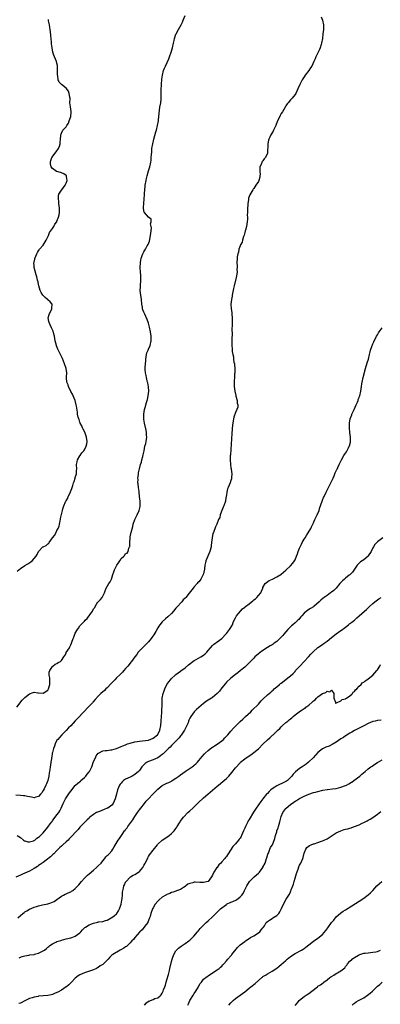
# Model space of a CAD drawing. Units: inches. Extents: x 2586000 to 2589000, y 1503000 to 1506000.
# Drawn here: x 2586451 to 2586608, y 1503633 to 1504063 of the extents above; entities that cross this region are included whole.
import ezdxf

# ---------------------------------------------------------------- set-up
doc = ezdxf.new("R2010")
doc.units = ezdxf.units.IN
doc.header["$MEASUREMENT"] = 0
doc.layers.add('LD25861503_10ft', color=60, linetype='Continuous')

msp = doc.modelspace()

# ---------------------------------------------------------------- linework, layer by layer
at = {"layer": 'LD25861503_10ft'}
for points, elevation in [([(2586582.49, 1504064.49), (2586583.07, 1504063), (2586583.48, 1504061), (2586583.41, 1504059.41), (2586583.43, 1504059), (2586583.17, 1504057), (2586582.94, 1504055), (2586582.62, 1504053), (2586582.44, 1504052.44), (2586582.03, 1504051), (2586581.74, 1504050.26), (2586581.15, 1504049), (2586580.16, 1504047), (2586579.8, 1504046.2), (2586579.21, 1504045), (2586578.28, 1504043), (2586577.82, 1504042.18), (2586577.01, 1504041), (2586575.48, 1504039), (2586575, 1504038.31), (2586574.13, 1504037), (2586573.03, 1504034.97), (2586572.16, 1504033), (2586571.32, 1504031), (2586571, 1504030.52), (2586569.72, 1504029), (2586569, 1504028.28), (2586567.94, 1504027), (2586567.52, 1504026.48), (2586567, 1504025.63), (2586566.65, 1504025), (2586565.47, 1504023), (2586565, 1504022.22), (2586564.56, 1504021.44), (2586564.35, 1504021), (2586563.41, 1504019), (2586562.58, 1504017), (2586562.17, 1504016.17), (2586561.62, 1504015), (2586561.4, 1504014.6), (2586560.43, 1504013), (2586559.96, 1504011.96), (2586559.49, 1504011), (2586559.38, 1504010.62), (2586559.06, 1504009), (2586558.97, 1504005), (2586558.04, 1504003), (2586557.54, 1504002.46), (2586557, 1504001.67), (2586556.66, 1504001.34), (2586556.49, 1504001), (2586556.3, 1504000.3), (2586555.68, 1503999), (2586555.59, 1503998.41), (2586555.68, 1503997), (2586555.72, 1503995.72), (2586555.69, 1503995), (2586555.59, 1503994.41), (2586555.2, 1503993), (2586555, 1503992.57), (2586553.93, 1503991), (2586553, 1503989.5), (2586552.78, 1503989.22), (2586552.63, 1503989), (2586552.16, 1503988.16), (2586551.3, 1503986.7), (2586550.72, 1503985.28), (2586550.66, 1503985), (2586550.63, 1503984.63), (2586550.31, 1503983), (2586550.32, 1503982.32), (2586550.21, 1503981), (2586550.25, 1503980.25), (2586550.19, 1503979), (2586550.11, 1503977.89), (2586550.17, 1503977), (2586550.17, 1503976.17), (2586550.05, 1503975), (2586549.76, 1503973), (2586549.29, 1503971.29), (2586549.24, 1503971), (2586549, 1503970.26), (2586548.8, 1503969.2), (2586548.5, 1503968.5), (2586548.11, 1503967), (2586547.91, 1503966.09), (2586547.21, 1503965), (2586547, 1503964.45), (2586546.5, 1503963), (2586546.33, 1503961.67), (2586546, 1503961), (2586545.73, 1503959.73), (2586545.69, 1503959), (2586545.62, 1503957), (2586545.75, 1503955.75), (2586545.72, 1503955), (2586545.63, 1503954.37), (2586545.66, 1503953), (2586545.42, 1503951.42), (2586545.28, 1503950.72), (2586544.4, 1503947), (2586544.17, 1503945.83), (2586543.69, 1503943.69), (2586543.57, 1503943), (2586543.51, 1503942.49), (2586543.2, 1503941), (2586543.01, 1503939.01), (2586543.13, 1503937), (2586543.37, 1503935.37), (2586543.36, 1503934.64), (2586543.51, 1503933), (2586543.53, 1503931.53), (2586543.51, 1503931), (2586543.53, 1503930.47), (2586543.45, 1503927.45), (2586543.5, 1503926.5), (2586543.38, 1503923.38), (2586543.42, 1503922.58), (2586543.45, 1503921), (2586543.58, 1503919.58), (2586543.61, 1503918.39), (2586543.81, 1503917), (2586544.07, 1503916.07), (2586544.15, 1503915), (2586544.33, 1503913.67), (2586544.51, 1503913), (2586544.57, 1503912.57), (2586544.69, 1503911), (2586544.68, 1503909.32), (2586544.66, 1503909), (2586544.6, 1503908.6), (2586544.53, 1503907), (2586544.48, 1503905.52), (2586544.41, 1503905), (2586544.38, 1503904.38), (2586544.41, 1503903), (2586544.63, 1503901), (2586545.07, 1503899.07), (2586545.17, 1503898.83), (2586545.72, 1503897), (2586545.78, 1503895.78), (2586546.04, 1503895), (2586545.97, 1503894.03), (2586545.63, 1503893), (2586545, 1503891.79), (2586544.28, 1503889.72), (2586544.13, 1503889), (2586544.02, 1503888.02), (2586543.8, 1503887), (2586543.7, 1503886.3), (2586543.4, 1503882.6), (2586542.79, 1503873.21), (2586542.73, 1503872.73), (2586542.68, 1503871), (2586542.79, 1503869), (2586543, 1503867.54), (2586543.09, 1503867.09), (2586543.07, 1503866.93), (2586543.33, 1503865), (2586543.28, 1503863.28), (2586543.2, 1503862.8), (2586543, 1503862.03), (2586542.67, 1503861), (2586541.77, 1503859), (2586541.54, 1503858.46), (2586541.16, 1503857), (2586541, 1503855.79), (2586540.92, 1503855), (2586540.63, 1503853.37), (2586540.6, 1503853), (2586539.92, 1503851), (2586539.66, 1503850.34), (2586539.04, 1503849), (2586538.35, 1503847), (2586538.11, 1503845.89), (2586537.6, 1503845), (2586536.81, 1503843), (2586536.24, 1503841.76), (2586535.36, 1503839.36), (2586535.13, 1503838.87), (2586534.76, 1503837), (2586534.58, 1503835), (2586534.42, 1503833.58), (2586534.33, 1503833), (2586533.78, 1503831), (2586532.92, 1503828.92), (2586532.08, 1503827), (2586531.82, 1503826.18), (2586531.58, 1503825), (2586531.46, 1503823.46), (2586531.38, 1503823), (2586531.29, 1503822.71), (2586531, 1503821.33), (2586530.91, 1503821), (2586529.87, 1503819), (2586529.5, 1503818.5), (2586529, 1503817.8), (2586528.58, 1503817.42), (2586528.29, 1503817), (2586527, 1503815.58), (2586526.45, 1503815), (2586524.79, 1503812.79), (2586523.33, 1503811), (2586523.17, 1503810.83), (2586523, 1503810.59), (2586522.15, 1503809.85), (2586521.53, 1503809), (2586519.32, 1503806.68), (2586519, 1503806.26), (2586517.94, 1503805), (2586517, 1503803.96), (2586515.49, 1503802.51), (2586514.41, 1503801.59), (2586513, 1503800.28), (2586511.94, 1503799), (2586511.53, 1503798.47), (2586511, 1503797.66), (2586510.13, 1503796.13), (2586509.29, 1503794.71), (2586508.48, 1503793.52), (2586508.1, 1503793), (2586507, 1503791.6), (2586506.45, 1503791), (2586505.72, 1503790.28), (2586504.7, 1503789.3), (2586504.42, 1503789), (2586503, 1503787.59), (2586502.51, 1503787), (2586501.88, 1503786.12), (2586501.01, 1503785), (2586499.54, 1503783), (2586499.33, 1503782.67), (2586499, 1503782.31), (2586497.97, 1503781), (2586497, 1503779.96), (2586496.22, 1503779), (2586495.64, 1503778.36), (2586495, 1503777.8), (2586494.61, 1503777.39), (2586493, 1503775.84), (2586492.21, 1503775), (2586491.65, 1503774.35), (2586491, 1503773.7), (2586490.67, 1503773.33), (2586489, 1503771.56), (2586488.39, 1503771), (2586487.7, 1503770.3), (2586486.22, 1503769), (2586485, 1503767.81), (2586483.64, 1503766.36), (2586482.71, 1503765.29), (2586482.47, 1503765), (2586480.59, 1503763), (2586478.83, 1503761.17), (2586475.91, 1503758.09), (2586475, 1503757.1), (2586473, 1503754.97), (2586472, 1503754), (2586471, 1503752.88), (2586469.08, 1503751), (2586468.14, 1503749.86), (2586467.33, 1503749), (2586467, 1503748.58), (2586466.26, 1503747), (2586465.97, 1503746.03), (2586465.51, 1503745), (2586465, 1503743.19), (2586464.96, 1503743), (2586464.72, 1503741.28), (2586464.64, 1503741), (2586464.54, 1503740.54), (2586464.34, 1503739), (2586464.2, 1503737.8), (2586464.05, 1503737), (2586463.89, 1503735.89), (2586463.78, 1503735), (2586463.66, 1503734.34), (2586463.44, 1503733), (2586462.94, 1503731), (2586462.38, 1503729.62), (2586462.17, 1503729), (2586461.41, 1503727.41), (2586461, 1503726.62), (2586460.37, 1503725.63), (2586459.86, 1503725), (2586459, 1503724.08), (2586457.83, 1503723.83), (2586457, 1503723.51), (2586455.8, 1503723.8), (2586455, 1503723.84), (2586454.09, 1503724.09), (2586453, 1503724.27), (2586452.38, 1503724.38), (2586451, 1503724.53), (2586449, 1503724.65)], 8770), ([(2586449.43, 1503763), (2586451.85, 1503766.15), (2586452.63, 1503767), (2586453, 1503767.33), (2586455, 1503768.89), (2586456.56, 1503769.44), (2586457, 1503769.56), (2586458.64, 1503769.36), (2586459, 1503769.3), (2586461, 1503769.2), (2586463, 1503770.53), (2586463.29, 1503771), (2586463.89, 1503773), (2586463.86, 1503774.14), (2586463.87, 1503775), (2586463.83, 1503775.83), (2586463.64, 1503777), (2586463.64, 1503778.36), (2586463.82, 1503779), (2586465, 1503780.86), (2586465.14, 1503781), (2586466.17, 1503781.83), (2586467, 1503782.18), (2586467.49, 1503782.51), (2586468.48, 1503783), (2586469, 1503783.4), (2586470.07, 1503785), (2586470.39, 1503785.61), (2586471, 1503786.7), (2586471.09, 1503786.91), (2586472.42, 1503789), (2586472.65, 1503789.35), (2586473, 1503790.29), (2586473.32, 1503791), (2586473.45, 1503791.45), (2586474.01, 1503793), (2586474.35, 1503793.65), (2586474.81, 1503795), (2586475, 1503795.4), (2586475.93, 1503797), (2586476.39, 1503797.61), (2586477, 1503798.52), (2586477.37, 1503799), (2586479, 1503800.65), (2586479.31, 1503801), (2586480.18, 1503801.82), (2586482.49, 1503805), (2586482.7, 1503805.3), (2586483, 1503806), (2586483.48, 1503806.52), (2586483.66, 1503807), (2586484.92, 1503809), (2586485, 1503809.1), (2586485.99, 1503810.01), (2586486.71, 1503811), (2586487, 1503811.48), (2586487.72, 1503813), (2586488.12, 1503813.88), (2586488.46, 1503815), (2586489.7, 1503817), (2586490.26, 1503817.74), (2586490.77, 1503819), (2586491.47, 1503821), (2586491.89, 1503822.11), (2586492.19, 1503823), (2586493, 1503824.81), (2586493.11, 1503825), (2586493.87, 1503826.13), (2586494.39, 1503827), (2586495, 1503827.9), (2586496.14, 1503829), (2586496.6, 1503829.4), (2586497, 1503830.09), (2586497.66, 1503830.34), (2586498.17, 1503831), (2586498.42, 1503832.42), (2586498.74, 1503833), (2586498.81, 1503833.19), (2586498.8, 1503835), (2586498.91, 1503836.91), (2586499, 1503837.44), (2586499.32, 1503838.68), (2586499.32, 1503839), (2586499.38, 1503839.38), (2586500.08, 1503841.92), (2586500.34, 1503843), (2586501, 1503844.95), (2586502.02, 1503847), (2586502.96, 1503849), (2586503.3, 1503850.7), (2586503.35, 1503851), (2586503.33, 1503851.33), (2586503.31, 1503853), (2586503.11, 1503855.11), (2586502.88, 1503857), (2586502.84, 1503857.16), (2586502.62, 1503859), (2586502.52, 1503860.52), (2586502.39, 1503861), (2586502.43, 1503862.43), (2586502.37, 1503863), (2586502.58, 1503864.58), (2586502.58, 1503865), (2586502.6, 1503865.4), (2586503, 1503867.08), (2586503.53, 1503869), (2586503.9, 1503870.1), (2586504.14, 1503871), (2586504.48, 1503872.49), (2586504.71, 1503873.29), (2586505.03, 1503875.03), (2586505.43, 1503877), (2586505.76, 1503878.24), (2586505.91, 1503879), (2586506.2, 1503881), (2586506.14, 1503881.86), (2586506.1, 1503883), (2586505.94, 1503883.94), (2586505.23, 1503887), (2586505, 1503888.74), (2586504.97, 1503889.03), (2586504.97, 1503891), (2586505.26, 1503893), (2586505.63, 1503894.37), (2586505.77, 1503895), (2586506.05, 1503896.05), (2586506.36, 1503897), (2586506.55, 1503897.45), (2586506.88, 1503899), (2586507.17, 1503901), (2586507.01, 1503902.99), (2586506.66, 1503904.66), (2586506.6, 1503905), (2586506.4, 1503905.6), (2586506.05, 1503907), (2586505.93, 1503907.93), (2586505.62, 1503909), (2586505.56, 1503910.44), (2586505.56, 1503911), (2586505.58, 1503911.58), (2586505.78, 1503914.22), (2586505.82, 1503915), (2586505.97, 1503915.97), (2586506.08, 1503917), (2586506.28, 1503917.72), (2586506.8, 1503919), (2586507, 1503919.4), (2586507.65, 1503921), (2586508.18, 1503923), (2586508.2, 1503924.2), (2586508.21, 1503925), (2586507.88, 1503927), (2586507.45, 1503929), (2586507, 1503930.79), (2586506.39, 1503932.39), (2586505.33, 1503934.67), (2586505.19, 1503935), (2586505, 1503935.58), (2586504.58, 1503936.58), (2586504.43, 1503937), (2586504.33, 1503937.67), (2586504.08, 1503939), (2586503.86, 1503941), (2586503.6, 1503943), (2586503.38, 1503945), (2586503.42, 1503946.58), (2586503.42, 1503947), (2586503.44, 1503947.44), (2586503.62, 1503949), (2586503.69, 1503950.31), (2586503.69, 1503951), (2586503.62, 1503951.62), (2586503.54, 1503953), (2586503.39, 1503955), (2586503.5, 1503957), (2586503.69, 1503958.31), (2586503.83, 1503959), (2586504.25, 1503960.25), (2586504.46, 1503961), (2586504.67, 1503961.33), (2586505, 1503961.8), (2586505.44, 1503962.56), (2586505.61, 1503963), (2586506.43, 1503964.43), (2586506.87, 1503965.13), (2586507.44, 1503966.56), (2586507.91, 1503969), (2586507.97, 1503970.03), (2586508.12, 1503971), (2586508.29, 1503972.29), (2586508.22, 1503973), (2586507.93, 1503974.07), (2586508.08, 1503975), (2586508.12, 1503976.12), (2586507, 1503976.99), (2586505.18, 1503979), (2586505.12, 1503979.12), (2586504.76, 1503980.76), (2586504.75, 1503981), (2586504.79, 1503981.21), (2586504.93, 1503983), (2586505.14, 1503985), (2586505.23, 1503986.77), (2586505.29, 1503987.29), (2586505.34, 1503989), (2586505.48, 1503990.52), (2586505.55, 1503991), (2586505.94, 1503993), (2586506.17, 1503993.83), (2586506.43, 1503995), (2586507, 1503997.28), (2586507.51, 1503999), (2586507.95, 1504001), (2586508.11, 1504001.89), (2586508.22, 1504003), (2586508.24, 1504004.24), (2586508.42, 1504005.58), (2586508.49, 1504007), (2586508.82, 1504009), (2586509.32, 1504011), (2586510.23, 1504014.23), (2586510.48, 1504015), (2586510.98, 1504017), (2586511.31, 1504019), (2586511.36, 1504019.36), (2586511.59, 1504022.41), (2586511.98, 1504025), (2586512.32, 1504027), (2586512.46, 1504028.46), (2586512.53, 1504029), (2586512.55, 1504029.45), (2586512.55, 1504032.55), (2586512.63, 1504035), (2586512.78, 1504037.22), (2586513.03, 1504039), (2586513.59, 1504041), (2586514, 1504042), (2586514.43, 1504043), (2586515.84, 1504046.16), (2586516.19, 1504047), (2586516.94, 1504049), (2586517.48, 1504051), (2586517.9, 1504053), (2586518.2, 1504054.2), (2586518.36, 1504055), (2586519, 1504056.85), (2586519.06, 1504057), (2586520.11, 1504059), (2586521.2, 1504061), (2586521.79, 1504062.21), (2586522.15, 1504063), (2586523.01, 1504065)], 8780), ([(2586449.63, 1503822.37), (2586451, 1503823.58), (2586453, 1503824.96), (2586454.3, 1503825.7), (2586455.54, 1503826.46), (2586456.16, 1503827), (2586457, 1503827.94), (2586457.9, 1503829), (2586458.32, 1503829.68), (2586459, 1503831.02), (2586460.84, 1503833), (2586460.93, 1503833.07), (2586461, 1503833.12), (2586462.31, 1503833.69), (2586463, 1503834.42), (2586463.39, 1503834.61), (2586463.56, 1503835), (2586465.09, 1503837), (2586465.95, 1503838.05), (2586466.49, 1503839), (2586467, 1503840.16), (2586467.46, 1503841), (2586467.89, 1503842.11), (2586468.05, 1503843), (2586468.35, 1503844.35), (2586468.51, 1503845), (2586468.59, 1503845.41), (2586469.48, 1503849), (2586469.59, 1503849.59), (2586470, 1503851), (2586470.74, 1503852.74), (2586470.87, 1503853), (2586471, 1503853.18), (2586471.7, 1503854.3), (2586471.95, 1503855), (2586472.86, 1503856.86), (2586472.96, 1503857.04), (2586473.52, 1503858.48), (2586473.91, 1503859.91), (2586474.27, 1503861), (2586474.47, 1503861.53), (2586474.93, 1503863), (2586475, 1503863.3), (2586475.5, 1503865), (2586475.6, 1503866.4), (2586475.62, 1503867), (2586475.6, 1503869), (2586475.83, 1503870.17), (2586476.02, 1503871), (2586477, 1503872.86), (2586477.09, 1503873), (2586477.89, 1503874.11), (2586478.76, 1503875), (2586479, 1503875.38), (2586479.82, 1503877), (2586480, 1503878), (2586480.13, 1503879), (2586479.88, 1503881), (2586479.3, 1503882.7), (2586479.17, 1503883.17), (2586478.51, 1503884.51), (2586478.21, 1503885), (2586477.91, 1503885.91), (2586477.2, 1503887), (2586477.18, 1503887.18), (2586477, 1503887.52), (2586476.66, 1503888.66), (2586476.49, 1503889), (2586476.28, 1503889.72), (2586476.04, 1503891), (2586475.91, 1503891.91), (2586475.57, 1503894.43), (2586475.44, 1503895), (2586474.91, 1503897), (2586474.07, 1503899), (2586473.72, 1503899.72), (2586473, 1503900.95), (2586472.01, 1503903), (2586471.83, 1503903.83), (2586471.29, 1503905), (2586471.15, 1503906.85), (2586471.15, 1503907.15), (2586471.24, 1503909), (2586471, 1503911), (2586470.3, 1503913), (2586469.8, 1503914.2), (2586469.35, 1503915.35), (2586468.74, 1503916.74), (2586467.34, 1503919.34), (2586466.81, 1503920.81), (2586466.76, 1503921), (2586466.28, 1503923), (2586465.86, 1503925), (2586465.45, 1503926.55), (2586465.27, 1503927.27), (2586464.68, 1503928.68), (2586464.04, 1503929.96), (2586463.57, 1503931), (2586463.51, 1503931.51), (2586463.2, 1503933), (2586463.53, 1503934.47), (2586463.74, 1503935), (2586464.61, 1503936.61), (2586464.78, 1503937), (2586464.76, 1503937.24), (2586464.91, 1503939), (2586463.97, 1503939.97), (2586463, 1503940.91), (2586462.93, 1503941), (2586461.89, 1503941.89), (2586461, 1503942.74), (2586460.79, 1503943), (2586460.12, 1503944.12), (2586459.65, 1503945), (2586459.1, 1503947), (2586459.1, 1503947.1), (2586459, 1503947.5), (2586458.76, 1503948.76), (2586458.54, 1503949.46), (2586458.16, 1503951), (2586457.89, 1503951.89), (2586457.07, 1503955), (2586457, 1503955.83), (2586456.92, 1503957), (2586457, 1503957.38), (2586457.32, 1503958.68), (2586457.37, 1503959), (2586458.16, 1503961), (2586458.47, 1503961.53), (2586459, 1503962.3), (2586459.28, 1503962.72), (2586459.42, 1503963), (2586461, 1503964.84), (2586462.34, 1503967), (2586463.23, 1503969), (2586463.7, 1503970.3), (2586465, 1503972.02), (2586465.63, 1503973), (2586466.05, 1503973.95), (2586466.87, 1503975), (2586467, 1503975.27), (2586467.7, 1503977), (2586467.92, 1503978.08), (2586468.14, 1503979), (2586468.08, 1503980.08), (2586468.12, 1503981), (2586468.03, 1503981.98), (2586467.88, 1503983), (2586467.8, 1503983.8), (2586467.63, 1503985), (2586467.72, 1503986.28), (2586467.84, 1503987), (2586469, 1503988.78), (2586469.1, 1503989), (2586470.53, 1503991), (2586471, 1503991.91), (2586471.45, 1503993), (2586471.19, 1503994.81), (2586471.2, 1503995), (2586471.13, 1503995.13), (2586471, 1503995.26), (2586469.99, 1503995.99), (2586469, 1503996.41), (2586468.5, 1503996.5), (2586467, 1503996.95), (2586466.95, 1503996.95), (2586466.84, 1503997), (2586465, 1503998.21), (2586464.46, 1503999), (2586464.23, 1504000.23), (2586464.19, 1504001), (2586464.31, 1504001.69), (2586464.71, 1504003), (2586466.14, 1504005), (2586467, 1504005.94), (2586467.43, 1504006.57), (2586467.65, 1504007), (2586468.04, 1504008.04), (2586468.42, 1504009), (2586468.44, 1504009.56), (2586468.61, 1504011), (2586468.72, 1504012.72), (2586468.69, 1504013), (2586468.77, 1504013.23), (2586469, 1504013.62), (2586469.62, 1504015), (2586471, 1504016.5), (2586471.29, 1504017), (2586471.98, 1504018.02), (2586472.39, 1504019), (2586473.04, 1504021), (2586473.15, 1504022.85), (2586473.17, 1504023), (2586473.17, 1504023.17), (2586472.85, 1504025.15), (2586472.69, 1504027), (2586472.71, 1504028.71), (2586472.7, 1504029), (2586472.59, 1504029.41), (2586472.37, 1504031), (2586471.99, 1504031.99), (2586471, 1504033.29), (2586468.95, 1504035), (2586468.02, 1504036.02), (2586467.53, 1504037), (2586467.32, 1504038.68), (2586467.24, 1504039), (2586467.23, 1504039.23), (2586467.27, 1504041), (2586467.26, 1504042.74), (2586467.25, 1504043), (2586467.22, 1504043.22), (2586467, 1504044.26), (2586466.81, 1504045), (2586465.95, 1504047), (2586465.68, 1504047.68), (2586465.25, 1504049), (2586464.88, 1504051), (2586464.67, 1504052.67), (2586464.62, 1504053.38), (2586464.26, 1504056.26), (2586464.14, 1504057.86), (2586463.99, 1504059), (2586463.87, 1504059.87), (2586463.68, 1504061), (2586463.31, 1504062.69), (2586463.25, 1504063.25)], 8790), ([(2586449.63, 1503707), (2586451, 1503706.1), (2586452.42, 1503705), (2586452.76, 1503704.76), (2586453, 1503704.65), (2586454.31, 1503704.31), (2586455, 1503704.25), (2586456.73, 1503704.73), (2586457, 1503704.82), (2586457.26, 1503705), (2586458.18, 1503705.82), (2586459, 1503706.28), (2586459.35, 1503706.65), (2586459.75, 1503707), (2586461, 1503708.21), (2586463, 1503710.62), (2586464.07, 1503712.07), (2586464.73, 1503713), (2586464.83, 1503713.17), (2586465, 1503713.37), (2586465.66, 1503714.34), (2586466.24, 1503715), (2586467, 1503716.05), (2586467.75, 1503717), (2586468.22, 1503717.78), (2586468.86, 1503719), (2586469.73, 1503721), (2586470.14, 1503721.86), (2586470.72, 1503723), (2586471, 1503723.46), (2586472.41, 1503725.59), (2586473, 1503726.38), (2586475, 1503728.85), (2586475.14, 1503729), (2586476.12, 1503729.88), (2586477.21, 1503730.79), (2586477.43, 1503731), (2586479, 1503732.37), (2586479.64, 1503733), (2586480.25, 1503733.75), (2586481.11, 1503734.89), (2586481.18, 1503735), (2586482.16, 1503737), (2586483, 1503739.28), (2586483.8, 1503741), (2586484.19, 1503741.81), (2586485, 1503742.9), (2586485.16, 1503743), (2586487, 1503743.95), (2586488.1, 1503744.1), (2586489, 1503744.19), (2586490.41, 1503744.41), (2586491, 1503744.43), (2586493, 1503744.99), (2586495, 1503745.81), (2586495.82, 1503746.18), (2586497, 1503746.64), (2586497.23, 1503746.77), (2586497.86, 1503747), (2586499, 1503747.35), (2586499.43, 1503747.43), (2586501, 1503747.9), (2586502.04, 1503748.04), (2586503, 1503748.27), (2586504.39, 1503748.39), (2586507, 1503748.7), (2586509, 1503749.51), (2586510.85, 1503751), (2586511, 1503751.18), (2586511.97, 1503753), (2586512.42, 1503755), (2586512.58, 1503757), (2586512.69, 1503759), (2586512.78, 1503760.78), (2586512.91, 1503765), (2586513.02, 1503766.98), (2586513.37, 1503769), (2586513.77, 1503770.23), (2586514.07, 1503771), (2586515, 1503772.89), (2586515.89, 1503774.11), (2586516.59, 1503775), (2586517, 1503775.51), (2586518.64, 1503777), (2586519, 1503777.29), (2586519.97, 1503778.03), (2586521, 1503778.76), (2586521.13, 1503778.87), (2586523, 1503780.25), (2586524.46, 1503781.54), (2586526.31, 1503783), (2586527, 1503783.44), (2586527.87, 1503783.87), (2586529.91, 1503785), (2586531, 1503785.72), (2586531.69, 1503786.31), (2586532.42, 1503787), (2586533, 1503787.74), (2586534.08, 1503789), (2586535, 1503790.04), (2586535.48, 1503790.52), (2586536.23, 1503791), (2586537, 1503791.56), (2586539, 1503793.06), (2586540.77, 1503795), (2586541, 1503795.29), (2586542.44, 1503797), (2586543, 1503797.91), (2586543.46, 1503798.54), (2586543.67, 1503799), (2586544.04, 1503800.04), (2586544.48, 1503801), (2586545, 1503802.07), (2586545.5, 1503803), (2586547.12, 1503805), (2586548.04, 1503805.96), (2586549, 1503806.65), (2586549.39, 1503807), (2586551, 1503808.21), (2586552.56, 1503809.44), (2586553, 1503809.85), (2586553.66, 1503810.34), (2586554.33, 1503811), (2586555, 1503811.86), (2586555.99, 1503813), (2586556.34, 1503813.66), (2586556.91, 1503815), (2586557, 1503815.25), (2586557.96, 1503817), (2586558.5, 1503817.5), (2586559.7, 1503818.3), (2586561.1, 1503819), (2586563, 1503819.9), (2586564.75, 1503821), (2586565, 1503821.18), (2586567, 1503822.83), (2586569, 1503824.74), (2586570.08, 1503825.92), (2586570.8, 1503827), (2586571, 1503827.39), (2586571.71, 1503829), (2586572.06, 1503829.94), (2586572.43, 1503831), (2586573, 1503832.46), (2586573.25, 1503833), (2586573.78, 1503834.22), (2586574.18, 1503835), (2586575, 1503836.44), (2586575.36, 1503837), (2586576.06, 1503837.94), (2586577.85, 1503841), (2586578.21, 1503841.79), (2586579, 1503843.54), (2586579.72, 1503845), (2586580.1, 1503845.9), (2586580.72, 1503847), (2586581.51, 1503849), (2586581.81, 1503850.19), (2586582.13, 1503851), (2586583, 1503853.41), (2586583.46, 1503854.54), (2586583.7, 1503855), (2586584.55, 1503857), (2586585.57, 1503859), (2586586.68, 1503861), (2586587, 1503861.65), (2586587.61, 1503863), (2586588.06, 1503864.06), (2586588.59, 1503865.41), (2586589.22, 1503866.78), (2586589.34, 1503867), (2586589.69, 1503867.69), (2586590.33, 1503869), (2586591, 1503870.51), (2586591.26, 1503871), (2586592.34, 1503873), (2586592.6, 1503873.4), (2586593, 1503873.94), (2586593.44, 1503874.56), (2586594.33, 1503876.33), (2586594.7, 1503877), (2586594.78, 1503877.22), (2586595.21, 1503878.79), (2586595.24, 1503879), (2586595.26, 1503881), (2586594.97, 1503883), (2586594.74, 1503885), (2586594.76, 1503887), (2586595.11, 1503889), (2586595.76, 1503890.7), (2586595.87, 1503891), (2586596.85, 1503893), (2586597.75, 1503895), (2586598.3, 1503896.3), (2586598.56, 1503897), (2586598.65, 1503897.35), (2586599, 1503898.23), (2586599.2, 1503898.8), (2586599.28, 1503899), (2586599.72, 1503901), (2586599.98, 1503903), (2586600.17, 1503904.17), (2586600.32, 1503905), (2586600.81, 1503907), (2586601.84, 1503911), (2586602.53, 1503913.47), (2586603.04, 1503915.04), (2586603.54, 1503917), (2586603.79, 1503918.21), (2586604.04, 1503919), (2586604.6, 1503920.6), (2586604.7, 1503921), (2586604.78, 1503921.22), (2586605, 1503921.66), (2586605.38, 1503922.62), (2586606.59, 1503925), (2586607, 1503925.6), (2586607.49, 1503926.51), (2586607.79, 1503927), (2586609, 1503928.62)], 8760), ([(2586609.39, 1503837), (2586607, 1503835.25), (2586605.85, 1503834.15), (2586605.27, 1503833), (2586605, 1503832.56), (2586604.27, 1503831), (2586603, 1503829.12), (2586602.89, 1503829), (2586601, 1503827.44), (2586599.55, 1503826.45), (2586599, 1503825.89), (2586598.52, 1503825.48), (2586598.21, 1503825), (2586596.06, 1503821.94), (2586595.76, 1503821.65), (2586595, 1503820.91), (2586594.68, 1503820.68), (2586593, 1503819.39), (2586592.58, 1503819), (2586591.79, 1503818.21), (2586591, 1503817.51), (2586590.77, 1503817.23), (2586590.6, 1503817), (2586589, 1503815.04), (2586587.99, 1503814.01), (2586587, 1503813.27), (2586586.55, 1503813), (2586585, 1503811.85), (2586583.78, 1503811), (2586583.34, 1503810.66), (2586582.26, 1503809.74), (2586581.49, 1503809), (2586579.18, 1503807), (2586579, 1503806.87), (2586577.83, 1503806.17), (2586576.62, 1503805.38), (2586575, 1503804.06), (2586573.99, 1503803), (2586573.53, 1503802.47), (2586573, 1503801.79), (2586572.64, 1503801.36), (2586572.29, 1503801), (2586571, 1503799.82), (2586570.03, 1503799), (2586569.46, 1503798.54), (2586568.42, 1503797.58), (2586567.9, 1503797), (2586566.17, 1503795), (2586565.61, 1503794.39), (2586565, 1503793.69), (2586564.65, 1503793.35), (2586564.31, 1503793), (2586563, 1503791.78), (2586561.95, 1503791), (2586561.38, 1503790.62), (2586561, 1503790.31), (2586560.14, 1503789.86), (2586559, 1503789.06), (2586557, 1503787.82), (2586555.34, 1503786.66), (2586555, 1503786.4), (2586553.48, 1503785), (2586553, 1503784.52), (2586551.52, 1503783), (2586549, 1503780.53), (2586547.23, 1503779), (2586546, 1503778), (2586545, 1503777.31), (2586543, 1503775.7), (2586541, 1503773.91), (2586540.56, 1503773.44), (2586539, 1503771.57), (2586537.96, 1503770.04), (2586537, 1503768.96), (2586535, 1503767.32), (2586534.44, 1503767), (2586532.36, 1503765.64), (2586531, 1503764.6), (2586529, 1503762.91), (2586528, 1503762), (2586527, 1503761.05), (2586525.43, 1503759), (2586525, 1503758.23), (2586524.62, 1503757.38), (2586524.52, 1503757), (2586524.26, 1503756.26), (2586523.75, 1503755), (2586523, 1503753.57), (2586522.74, 1503753), (2586521.24, 1503750.76), (2586521, 1503750.53), (2586520.33, 1503749.67), (2586519.69, 1503749), (2586517.71, 1503747), (2586517.39, 1503746.61), (2586517, 1503746.31), (2586516.38, 1503745.62), (2586515.68, 1503745), (2586513.69, 1503743), (2586513.36, 1503742.64), (2586513, 1503742.4), (2586512.26, 1503741.74), (2586511, 1503740.98), (2586509, 1503740.06), (2586507, 1503739.29), (2586506.4, 1503739), (2586505.55, 1503738.45), (2586504.51, 1503737.49), (2586504.11, 1503737), (2586503, 1503735.44), (2586502.61, 1503735), (2586501, 1503733.6), (2586500.64, 1503733.36), (2586499.89, 1503733), (2586499, 1503732.53), (2586497, 1503731.56), (2586496.03, 1503731), (2586495.48, 1503730.52), (2586495, 1503729.94), (2586494.56, 1503729.44), (2586494.29, 1503729), (2586493.51, 1503727), (2586493, 1503725.01), (2586492.42, 1503723), (2586491.55, 1503721), (2586491, 1503720.3), (2586489.2, 1503719), (2586489, 1503718.9), (2586487.59, 1503718.41), (2586485.51, 1503717.51), (2586484.76, 1503717.24), (2586484.34, 1503717), (2586483, 1503716.2), (2586481.37, 1503715), (2586481.17, 1503714.83), (2586481, 1503714.61), (2586480.21, 1503713.79), (2586479.25, 1503713), (2586477, 1503710.65), (2586476.31, 1503709.69), (2586475.63, 1503709), (2586475, 1503708.4), (2586473.82, 1503707), (2586473.39, 1503706.61), (2586472.39, 1503705.61), (2586471.85, 1503705), (2586471, 1503704.19), (2586469.63, 1503703), (2586469, 1503702.41), (2586468.24, 1503701.76), (2586467.47, 1503701), (2586467, 1503700.49), (2586465.56, 1503699), (2586465.26, 1503698.74), (2586465, 1503698.54), (2586464.23, 1503697.77), (2586462.3, 1503696.3), (2586461, 1503695.26), (2586459.7, 1503694.3), (2586459, 1503693.88), (2586458.47, 1503693.53), (2586457, 1503692.62), (2586455, 1503691.47), (2586453, 1503690.51), (2586451.91, 1503690.09), (2586451, 1503689.7), (2586449, 1503688.9)], 8750), ([(2586449.87, 1503671), (2586451, 1503672.09), (2586452.13, 1503673), (2586452.63, 1503673.37), (2586453, 1503673.65), (2586453.88, 1503674.12), (2586455, 1503674.88), (2586457, 1503675.69), (2586458.02, 1503676.02), (2586459, 1503676.29), (2586460.72, 1503676.72), (2586463, 1503677.24), (2586464.38, 1503677.62), (2586465, 1503677.86), (2586465.74, 1503678.26), (2586467, 1503679.02), (2586469, 1503680.46), (2586469.78, 1503681), (2586470.57, 1503681.43), (2586471, 1503681.55), (2586471.95, 1503682.05), (2586473, 1503682.46), (2586473.35, 1503682.65), (2586473.88, 1503683), (2586475, 1503683.85), (2586476.13, 1503685), (2586476.49, 1503685.51), (2586477.71, 1503687), (2586479, 1503688.45), (2586480.32, 1503689.68), (2586481, 1503690.23), (2586483, 1503691.91), (2586484.26, 1503693), (2586485, 1503693.71), (2586486.24, 1503695), (2586487, 1503695.96), (2586487.88, 1503697), (2586488.36, 1503697.64), (2586489, 1503698.23), (2586489.37, 1503698.63), (2586489.8, 1503699), (2586491, 1503700.37), (2586491.47, 1503701), (2586491.98, 1503702.02), (2586493.72, 1503705), (2586494.26, 1503705.74), (2586495.16, 1503707), (2586495.49, 1503707.49), (2586496.57, 1503709), (2586496.78, 1503709.22), (2586497, 1503709.57), (2586497.64, 1503710.36), (2586498, 1503711), (2586500.08, 1503713.92), (2586501, 1503715.34), (2586502.16, 1503717), (2586503, 1503718.16), (2586503.59, 1503719), (2586505.17, 1503721), (2586506.03, 1503721.97), (2586507, 1503723), (2586508.93, 1503725), (2586511, 1503727.23), (2586513, 1503728.91), (2586514.42, 1503729.58), (2586515, 1503729.84), (2586515.83, 1503730.17), (2586517, 1503730.77), (2586517.32, 1503731), (2586519, 1503732.08), (2586520.21, 1503733), (2586521, 1503733.53), (2586523, 1503734.92), (2586526.11, 1503737), (2586526.61, 1503737.39), (2586527, 1503737.75), (2586527.68, 1503738.32), (2586528.34, 1503739), (2586529, 1503739.76), (2586530.47, 1503741.53), (2586531.39, 1503742.61), (2586531.77, 1503743), (2586533, 1503744.18), (2586534.61, 1503745.39), (2586535, 1503745.64), (2586535.8, 1503746.2), (2586537, 1503746.9), (2586539, 1503748.37), (2586539.69, 1503749), (2586540.35, 1503749.65), (2586541, 1503750.33), (2586541.6, 1503751), (2586543, 1503752.64), (2586544.13, 1503753.87), (2586545, 1503754.77), (2586547, 1503756.79), (2586548.15, 1503757.85), (2586549, 1503758.7), (2586549.38, 1503759), (2586551.62, 1503761), (2586552.32, 1503761.68), (2586555, 1503764.41), (2586556.25, 1503765.75), (2586557, 1503766.5), (2586559, 1503768.41), (2586560.39, 1503769.61), (2586561, 1503770.17), (2586561.45, 1503770.55), (2586561.93, 1503771), (2586563, 1503771.9), (2586564.25, 1503773), (2586564.68, 1503773.32), (2586565, 1503773.6), (2586567, 1503775.18), (2586567.84, 1503775.84), (2586569, 1503776.72), (2586570.21, 1503777.79), (2586571, 1503778.67), (2586571.26, 1503779), (2586573.11, 1503781), (2586575.02, 1503782.98), (2586576.87, 1503785), (2586577.86, 1503786.14), (2586579, 1503787.4), (2586580.78, 1503789), (2586580.9, 1503789.1), (2586583, 1503790.47), (2586583.75, 1503791), (2586585, 1503791.83), (2586587, 1503793.42), (2586589, 1503795.08), (2586591, 1503796.53), (2586591.74, 1503797), (2586592.47, 1503797.53), (2586593, 1503797.99), (2586594.39, 1503799), (2586595, 1503799.53), (2586595.76, 1503800.12), (2586597, 1503801.08), (2586598, 1503802), (2586599, 1503802.87), (2586601.32, 1503805), (2586602.24, 1503805.76), (2586603.55, 1503807), (2586605, 1503808.27), (2586605.87, 1503809), (2586606.47, 1503809.53), (2586607, 1503809.87), (2586607.63, 1503810.37), (2586608.6, 1503811)], 8740), ([(2586450.43, 1503653.57), (2586451, 1503653.83), (2586451.85, 1503654.15), (2586453, 1503654.47), (2586454.76, 1503654.76), (2586455.15, 1503654.85), (2586457, 1503655.11), (2586457.16, 1503655.16), (2586459, 1503655.61), (2586460.37, 1503656.37), (2586461, 1503656.64), (2586461.53, 1503657), (2586462.38, 1503657.62), (2586463, 1503658.32), (2586463.41, 1503658.59), (2586463.92, 1503659), (2586465, 1503659.77), (2586466.45, 1503660.45), (2586467, 1503660.7), (2586468.76, 1503661.24), (2586469, 1503661.33), (2586471, 1503661.89), (2586473, 1503662.41), (2586473.46, 1503662.54), (2586475, 1503663.09), (2586477, 1503664.54), (2586477.39, 1503665), (2586478.17, 1503665.83), (2586479.22, 1503666.78), (2586479.5, 1503667), (2586481, 1503667.95), (2586483, 1503668.79), (2586484.81, 1503669.19), (2586485, 1503669.27), (2586485.36, 1503669.36), (2586487, 1503669.51), (2586488.15, 1503669.85), (2586489, 1503670.07), (2586490.65, 1503671), (2586491, 1503671.18), (2586491.92, 1503671.92), (2586493, 1503672.82), (2586493.16, 1503673), (2586493.87, 1503674.13), (2586494.35, 1503675), (2586495.02, 1503677), (2586495.27, 1503678.73), (2586495.45, 1503679.45), (2586495.6, 1503681), (2586495.67, 1503682.33), (2586496.06, 1503684.06), (2586496.21, 1503685), (2586496.47, 1503685.53), (2586497, 1503686.63), (2586497.11, 1503686.89), (2586497.17, 1503687), (2586499, 1503688.85), (2586499.18, 1503689), (2586500.3, 1503689.7), (2586501, 1503690.02), (2586502.58, 1503691), (2586503, 1503691.3), (2586504.46, 1503693), (2586505, 1503693.97), (2586505.35, 1503694.65), (2586505.57, 1503695), (2586506.2, 1503696.2), (2586506.7, 1503697.3), (2586507, 1503697.8), (2586507.48, 1503698.52), (2586509, 1503700.65), (2586510.85, 1503703), (2586511, 1503703.18), (2586513, 1503704.99), (2586515, 1503706.32), (2586515.98, 1503707), (2586517, 1503707.83), (2586518.14, 1503709), (2586519, 1503710.15), (2586519.31, 1503710.69), (2586519.54, 1503711), (2586520.48, 1503712.48), (2586520.79, 1503713), (2586521, 1503713.29), (2586521.67, 1503714.33), (2586522.22, 1503715), (2586524.19, 1503717), (2586525, 1503717.72), (2586526.36, 1503719), (2586528.67, 1503721.33), (2586531, 1503723.52), (2586532.86, 1503725.14), (2586535, 1503726.85), (2586537, 1503728.5), (2586537.58, 1503729), (2586539.46, 1503730.54), (2586541, 1503731.92), (2586542.04, 1503733), (2586543.4, 1503734.6), (2586545, 1503736.58), (2586547, 1503738.76), (2586547.25, 1503739), (2586549, 1503740.49), (2586549.7, 1503741), (2586551.72, 1503742.28), (2586553, 1503743.19), (2586555, 1503744.91), (2586557, 1503746.92), (2586559, 1503748.86), (2586560.16, 1503749.84), (2586561, 1503750.66), (2586561.2, 1503750.8), (2586561.39, 1503751), (2586563.54, 1503753), (2586564.31, 1503753.69), (2586565, 1503754.49), (2586565.29, 1503754.71), (2586565.55, 1503755), (2586567, 1503756.34), (2586567.79, 1503757), (2586568.51, 1503757.49), (2586569, 1503757.98), (2586569.62, 1503758.38), (2586570.22, 1503759), (2586571, 1503759.64), (2586572.75, 1503761), (2586573, 1503761.17), (2586574.17, 1503761.83), (2586575, 1503762.47), (2586575.37, 1503762.63), (2586575.74, 1503763), (2586577, 1503763.98), (2586578.66, 1503765.34), (2586579, 1503765.77), (2586579.81, 1503766.19), (2586580.42, 1503767), (2586581, 1503767.56), (2586583, 1503769.08), (2586584.48, 1503769.52), (2586585, 1503770.03), (2586586.2, 1503769.8), (2586587, 1503770.53), (2586588, 1503769), (2586587.96, 1503767.96), (2586587.98, 1503767), (2586588.75, 1503765.25), (2586588.47, 1503765), (2586588.81, 1503764.81), (2586589.18, 1503765), (2586591, 1503765.85), (2586591.55, 1503766.45), (2586593, 1503766.71), (2586593.15, 1503766.85), (2586593.48, 1503767), (2586595, 1503768.02), (2586595.76, 1503768.7), (2586596.1, 1503769), (2586596.43, 1503769.57), (2586597, 1503769.93), (2586597.44, 1503770.56), (2586597.98, 1503771), (2586599, 1503772.21), (2586599.92, 1503773), (2586600.37, 1503773.63), (2586601, 1503773.99), (2586601.55, 1503774.45), (2586602.42, 1503775), (2586603, 1503775.45), (2586605, 1503777.04), (2586605.89, 1503778.11), (2586606.69, 1503779), (2586607, 1503779.36), (2586607.98, 1503781), (2586608.33, 1503781.67)], 8730), ([(2586608.57, 1503757.43), (2586607, 1503757.2), (2586606.02, 1503757), (2586605, 1503756.77), (2586603, 1503755.91), (2586601, 1503754.84), (2586598.45, 1503753.55), (2586597, 1503752.85), (2586595.76, 1503752.17), (2586595, 1503751.76), (2586593.29, 1503750.71), (2586593, 1503750.55), (2586592.12, 1503749.88), (2586591, 1503749.21), (2586589, 1503747.79), (2586587.28, 1503746.72), (2586585.91, 1503746.09), (2586584.48, 1503745.52), (2586583, 1503744.81), (2586581, 1503743.25), (2586579.93, 1503742.07), (2586578.88, 1503741), (2586577, 1503739.16), (2586576.82, 1503739), (2586575.82, 1503738.18), (2586575, 1503737.61), (2586574.07, 1503737), (2586573, 1503736.27), (2586571.18, 1503734.82), (2586571, 1503734.61), (2586570.2, 1503733.8), (2586569.67, 1503733), (2586567.66, 1503731), (2586567.27, 1503730.73), (2586567, 1503730.58), (2586565, 1503729.63), (2586564.53, 1503729.47), (2586563, 1503728.72), (2586562.14, 1503728.14), (2586561, 1503727.44), (2586560.44, 1503727), (2586559.71, 1503726.29), (2586559, 1503725.43), (2586558.6, 1503725), (2586557, 1503723.02), (2586556.07, 1503721.93), (2586555, 1503720.45), (2586554, 1503719), (2586552.85, 1503717.15), (2586551, 1503714.03), (2586550.59, 1503713.41), (2586550.36, 1503713), (2586549.3, 1503711), (2586549, 1503710.28), (2586548.6, 1503709.4), (2586548.46, 1503709), (2586547.62, 1503707), (2586547.41, 1503706.58), (2586547, 1503705.91), (2586546.63, 1503705.37), (2586546.36, 1503705), (2586545, 1503703.37), (2586543.85, 1503702.15), (2586541.78, 1503699), (2586541.45, 1503698.55), (2586541, 1503697.83), (2586540.59, 1503697.41), (2586540.32, 1503697), (2586539, 1503695.46), (2586538.56, 1503695), (2586537.78, 1503694.22), (2586537, 1503693.1), (2586536.9, 1503693), (2586535.52, 1503691), (2586535.35, 1503690.65), (2586535, 1503689.75), (2586534.58, 1503689), (2586533.09, 1503687), (2586533, 1503686.94), (2586531, 1503686.45), (2586529.46, 1503686.54), (2586527.38, 1503686.62), (2586527, 1503686.61), (2586526.38, 1503686.38), (2586525, 1503686.07), (2586524.24, 1503685.76), (2586523.29, 1503685), (2586523, 1503684.8), (2586522.34, 1503684.34), (2586521, 1503683.51), (2586519.19, 1503682.81), (2586519, 1503682.67), (2586517.69, 1503682.31), (2586517, 1503682.09), (2586516.28, 1503681.72), (2586515, 1503681.28), (2586514.85, 1503681.15), (2586514.56, 1503681), (2586513, 1503680.12), (2586511.71, 1503679), (2586511.37, 1503678.63), (2586511, 1503678.36), (2586509.95, 1503677), (2586509, 1503675.48), (2586508.75, 1503675), (2586508.07, 1503673), (2586507.72, 1503671.72), (2586507.48, 1503671), (2586507, 1503669.97), (2586506.76, 1503669.24), (2586506.66, 1503669), (2586505.38, 1503667.38), (2586505.1, 1503667), (2586505.05, 1503666.95), (2586505, 1503666.91), (2586504.15, 1503665.85), (2586503.18, 1503665), (2586503, 1503664.81), (2586501, 1503662.47), (2586500.39, 1503661.61), (2586499.77, 1503661), (2586499, 1503660.15), (2586497.74, 1503659), (2586497.39, 1503658.61), (2586497, 1503658.41), (2586496.22, 1503657.78), (2586494.6, 1503657), (2586491.35, 1503655), (2586491, 1503654.7), (2586490.14, 1503653.86), (2586489.35, 1503653), (2586487.31, 1503651), (2586487, 1503650.76), (2586485.94, 1503650.06), (2586485, 1503649.38), (2586484.74, 1503649.26), (2586484.28, 1503649), (2586483, 1503648.4), (2586482.04, 1503648.04), (2586479, 1503647.03), (2586477, 1503646.22), (2586476.28, 1503645.72), (2586475, 1503644.79), (2586473.29, 1503643), (2586473, 1503642.73), (2586472.15, 1503641.85), (2586471.14, 1503641), (2586471, 1503640.89), (2586469, 1503639.56), (2586467.36, 1503638.64), (2586467, 1503638.46), (2586465.98, 1503638.02), (2586465, 1503637.65), (2586464.48, 1503637.52), (2586463, 1503637.2), (2586459, 1503636.82), (2586458.76, 1503636.76), (2586457, 1503636.47), (2586456.14, 1503636.14), (2586455, 1503635.81), (2586453, 1503634.83), (2586451, 1503633.87), (2586450.37, 1503633.63)], 8720), ([(2586505.2, 1503633), (2586506.09, 1503633.91), (2586507, 1503634.62), (2586507.26, 1503634.74), (2586507.85, 1503635), (2586509, 1503635.43), (2586509.8, 1503635.8), (2586511, 1503636.14), (2586512.1, 1503637), (2586512.57, 1503637.43), (2586513, 1503638.25), (2586513.3, 1503638.7), (2586513.42, 1503639), (2586513.61, 1503639.61), (2586514.16, 1503641), (2586514.38, 1503641.62), (2586514.72, 1503643), (2586515, 1503644.05), (2586515.71, 1503646.29), (2586516.12, 1503648.12), (2586516.35, 1503649), (2586517, 1503652.01), (2586517.27, 1503653), (2586517.46, 1503653.46), (2586518.01, 1503655), (2586519, 1503656.68), (2586520.15, 1503657.85), (2586521.29, 1503658.71), (2586521.75, 1503659), (2586523, 1503659.83), (2586524.61, 1503661), (2586525, 1503661.31), (2586526.77, 1503663), (2586528.46, 1503665), (2586528.69, 1503665.31), (2586529.59, 1503666.41), (2586530.13, 1503667), (2586531, 1503667.85), (2586532.21, 1503669), (2586533, 1503669.69), (2586535, 1503671.58), (2586536.44, 1503673), (2586538.5, 1503675), (2586539, 1503675.42), (2586541, 1503676.92), (2586541.12, 1503677), (2586543, 1503677.91), (2586543.77, 1503678.23), (2586545.39, 1503679), (2586547, 1503680.21), (2586547.83, 1503681), (2586548.31, 1503681.69), (2586548.95, 1503683), (2586549.88, 1503685), (2586551.16, 1503687), (2586553.2, 1503689), (2586555, 1503690.56), (2586555.22, 1503690.78), (2586555.41, 1503691), (2586556.91, 1503693), (2586557, 1503693.16), (2586557.89, 1503695), (2586558.59, 1503697), (2586558.66, 1503697.34), (2586559.13, 1503698.87), (2586559.34, 1503699.34), (2586559.97, 1503701), (2586560.29, 1503701.71), (2586561, 1503702.8), (2586561.1, 1503703), (2586562.24, 1503705.76), (2586562.5, 1503707), (2586563, 1503708.63), (2586563.09, 1503709), (2586563.61, 1503710.39), (2586563.78, 1503711), (2586564.39, 1503713), (2586564.49, 1503713.51), (2586565, 1503715.28), (2586565.74, 1503717), (2586567, 1503718.84), (2586567.16, 1503719), (2586569, 1503720.61), (2586570.41, 1503721.59), (2586571, 1503721.98), (2586571.63, 1503722.37), (2586573, 1503723.14), (2586575, 1503724.15), (2586577, 1503725.02), (2586579, 1503725.73), (2586580, 1503726), (2586581, 1503726.3), (2586583.14, 1503726.86), (2586585, 1503727.16), (2586585.17, 1503727.17), (2586587.4, 1503727.4), (2586589, 1503727.6), (2586591, 1503728.08), (2586593, 1503728.81), (2586593.45, 1503729), (2586594.46, 1503729.54), (2586595.71, 1503730.29), (2586595.76, 1503730.32), (2586596.76, 1503731), (2586599.29, 1503733), (2586600.2, 1503733.8), (2586601.7, 1503735), (2586603, 1503736.08), (2586604.16, 1503737), (2586604.65, 1503737.35), (2586605.84, 1503738.16), (2586607.07, 1503738.93), (2586609, 1503740.04)], 8710), ([(2586524.21, 1503633), (2586524.43, 1503633.57), (2586525.04, 1503635), (2586526.39, 1503637), (2586527, 1503638.03), (2586527.43, 1503638.57), (2586527.72, 1503639), (2586528.82, 1503641), (2586529, 1503641.44), (2586529.58, 1503642.42), (2586530.08, 1503643), (2586531, 1503644.25), (2586532.57, 1503645.43), (2586533, 1503645.73), (2586534.9, 1503647), (2586537, 1503648.32), (2586537.88, 1503649), (2586538.46, 1503649.54), (2586539, 1503649.98), (2586539.42, 1503650.58), (2586539.85, 1503651), (2586541, 1503652.27), (2586541.63, 1503653), (2586543, 1503654.5), (2586543.21, 1503654.79), (2586543.42, 1503655), (2586545.83, 1503658.17), (2586547, 1503659.26), (2586549, 1503660.71), (2586549.42, 1503661), (2586551, 1503662.03), (2586551.56, 1503662.44), (2586553, 1503663.24), (2586555, 1503664.46), (2586555.68, 1503665), (2586556.24, 1503665.76), (2586557, 1503666.72), (2586557.11, 1503666.89), (2586557.2, 1503667), (2586557.61, 1503667.61), (2586558.46, 1503669), (2586559, 1503669.48), (2586559.89, 1503670.11), (2586561, 1503670.8), (2586561.35, 1503671), (2586563, 1503672.03), (2586563.89, 1503673), (2586564.32, 1503673.68), (2586565.08, 1503675.08), (2586565.92, 1503677), (2586567.15, 1503679.15), (2586568.25, 1503681), (2586568.59, 1503681.41), (2586569, 1503682.41), (2586569.19, 1503682.81), (2586569.22, 1503683), (2586569.32, 1503683.32), (2586570.01, 1503685), (2586570.28, 1503685.72), (2586570.64, 1503687), (2586571, 1503688.37), (2586571.59, 1503690.41), (2586572.35, 1503692.35), (2586572.67, 1503693.33), (2586573, 1503694.08), (2586573.5, 1503695), (2586574.34, 1503697), (2586574.52, 1503697.48), (2586575, 1503699.26), (2586575.73, 1503701), (2586576.2, 1503701.8), (2586577.31, 1503702.69), (2586578.07, 1503703), (2586579, 1503703.32), (2586579.43, 1503703.43), (2586581, 1503703.93), (2586583, 1503704.64), (2586583.77, 1503705), (2586585, 1503705.62), (2586587.25, 1503707), (2586589, 1503708.14), (2586591, 1503709.13), (2586592.4, 1503709.6), (2586593, 1503709.77), (2586594.01, 1503709.99), (2586595, 1503710.28), (2586595.59, 1503710.41), (2586595.76, 1503710.48), (2586597, 1503710.92), (2586599, 1503711.73), (2586600.4, 1503712.4), (2586601, 1503712.66), (2586601.68, 1503713), (2586602.58, 1503713.42), (2586603, 1503713.66), (2586603.88, 1503714.12), (2586605, 1503714.87), (2586607, 1503716.37), (2586608.43, 1503717.57)], 8700), ([(2586542.09, 1503633), (2586543, 1503634.02), (2586544.02, 1503635), (2586545, 1503635.86), (2586547, 1503637.29), (2586548.04, 1503637.96), (2586549, 1503638.69), (2586551, 1503640.34), (2586551.74, 1503641), (2586553.57, 1503642.43), (2586555, 1503643.69), (2586556.53, 1503645), (2586556.77, 1503645.23), (2586557, 1503645.42), (2586558.11, 1503646.11), (2586559, 1503646.69), (2586561, 1503647.81), (2586563, 1503649.16), (2586564.02, 1503649.98), (2586565, 1503650.72), (2586567, 1503652.48), (2586567.62, 1503653), (2586568.34, 1503653.66), (2586569, 1503654.23), (2586571, 1503655.45), (2586571.97, 1503655.97), (2586573, 1503656.46), (2586573.87, 1503657), (2586574.59, 1503657.41), (2586575, 1503657.73), (2586575.75, 1503658.25), (2586577, 1503659.34), (2586579, 1503660.92), (2586581, 1503662.13), (2586583, 1503663.74), (2586584.46, 1503665.54), (2586585.32, 1503666.68), (2586587, 1503669), (2586587.89, 1503670.11), (2586589, 1503671.45), (2586590.84, 1503673.16), (2586592.01, 1503673.99), (2586593, 1503674.62), (2586595.76, 1503676.33), (2586599, 1503678.34), (2586601, 1503679.62), (2586603, 1503681.11), (2586603.96, 1503682.04), (2586605, 1503683.02), (2586606.81, 1503685), (2586607.88, 1503686.12), (2586608.88, 1503687)], 8690), ([(2586571, 1503632.74), (2586572.08, 1503633.92), (2586572.87, 1503635), (2586573, 1503635.12), (2586575, 1503636.72), (2586575.4, 1503637), (2586576.36, 1503637.64), (2586577, 1503638.07), (2586578.27, 1503639), (2586580.77, 1503641), (2586581, 1503641.17), (2586582.12, 1503641.88), (2586583.26, 1503642.74), (2586583.59, 1503643), (2586585, 1503644.02), (2586586.17, 1503645), (2586586.7, 1503645.3), (2586587, 1503645.51), (2586587.96, 1503646.04), (2586589, 1503646.72), (2586589.5, 1503647), (2586591, 1503647.96), (2586592.71, 1503649.29), (2586593, 1503649.77), (2586593.63, 1503650.37), (2586593.98, 1503651), (2586595, 1503652.16), (2586595.76, 1503652.88), (2586595.88, 1503653), (2586596.58, 1503653.42), (2586597, 1503653.7), (2586598.74, 1503654.74), (2586599, 1503654.88), (2586599.27, 1503655), (2586601, 1503655.58), (2586601.69, 1503655.69), (2586603, 1503655.84), (2586603.93, 1503655.93), (2586605, 1503656.02), (2586606.27, 1503656.27), (2586607, 1503656.43), (2586608.35, 1503657)], 8680), ([(2586595.99, 1503633), (2586596.52, 1503633.48), (2586597, 1503633.81), (2586597.66, 1503634.34), (2586598.71, 1503635), (2586601, 1503636.21), (2586602.69, 1503637.31), (2586603.86, 1503638.14), (2586604.79, 1503639), (2586607, 1503641.17), (2586607.99, 1503642.01), (2586609, 1503642.95)], 8670)]:
    msp.add_lwpolyline(points, dxfattribs=dict(at, elevation=elevation))

doc.saveas('drawing.dxf')
